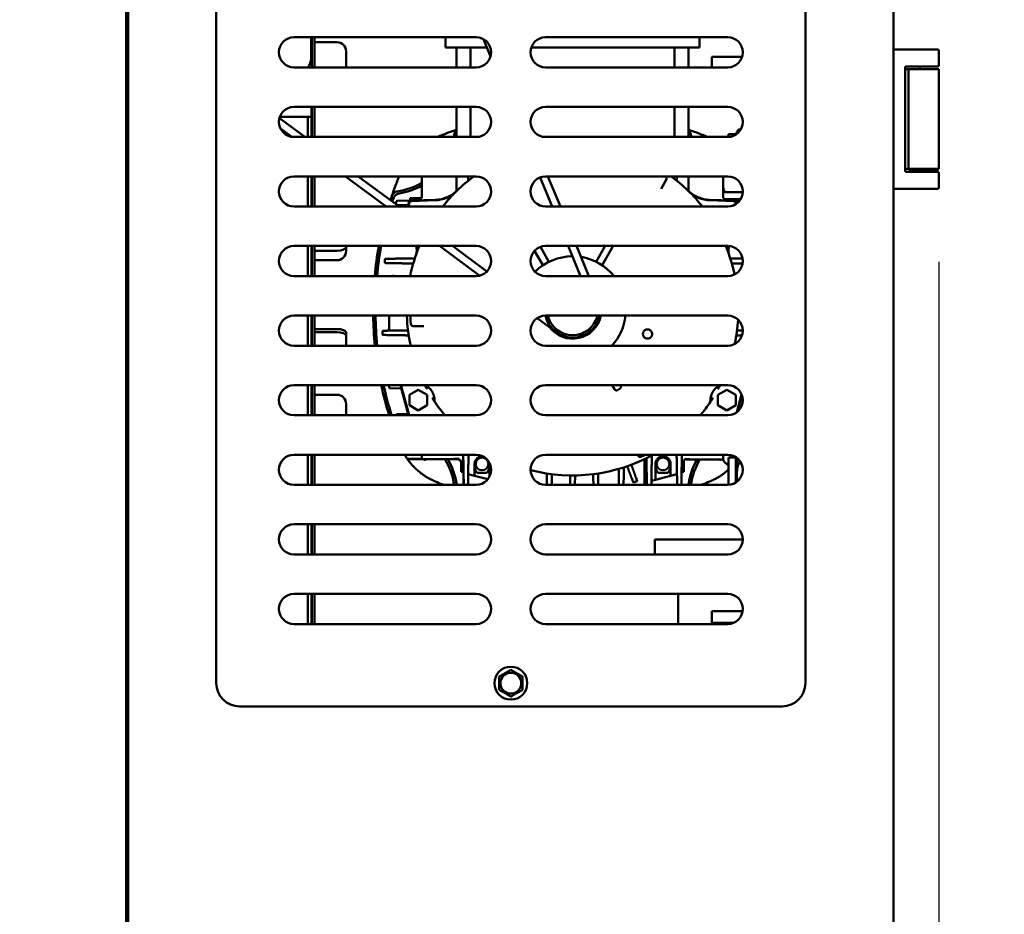
# Model space of a CAD drawing. Units: millimetres. Extents: x 2209 to 20209, y 1246 to 10629.
# Drawn here: x 6713 to 7138, y 8202 to 8588 of the extents above; entities that cross this region are included whole.
import ezdxf

# ---------------------------------------------------------------- set-up
doc = ezdxf.new("R2010")
doc.units = ezdxf.units.MM
doc.layers.get('Defpoints').update_dxf_attribs({"color": 80, "lineweight": 25})
doc.layers.add('Dimension (ISO)', color=7, linetype='Continuous', lineweight=18)
doc.layers.add('Visible (ISO)', color=7, linetype='Continuous', lineweight=50)
doc.styles.add('25AT(25)', font='calibri.ttf', dxfattribs={"height": 56.25})
doc.dimstyles.new('AT(25)', dxfattribs={"dimtxt": 56.25, "dimasz": 60, "dimexe": 40, "dimexo": 40, "dimgap": 40, "dimtad": 1, "dimdec": 0, "dimzin": 0, "dimdsep": 46, "dimtxsty": '25AT(25)', "dimcen": 0.09, "dimclrd": 3, "dimclre": 3, "dimclrt": 7, "dimadec": 1, "dimazin": 0, "dimtfac": 1, "dimtdec": 0, "dimtmove": 0, "dimatfit": 0, "dimfxl": 1, "dimtolj": 1, "dimtzin": 0, "dimarcsym": 0})

# ---------------------------------------------------------------- blocks, each defined once
blk = doc.blocks.new('*D46')
at = {"layer": 'Defpoints', "color": 0, "transparency": 16777216}
for p in [(5943.93, 8523.3), (7109.73, 8523.3), (5943.93, 7558.5)]:
    blk.add_point(p, dxfattribs=at)
at = {"layer": 'Dimension (ISO)', "color": 3, "lineweight": -2, "transparency": 16777216}
for p, q in [((5943.93, 8483.3), (5943.93, 7518.5)), ((7109.73, 8483.3), (7109.73, 7518.5)), ((7049.73, 7558.5), (6003.93, 7558.5))]:
    blk.add_line(p, q, dxfattribs=at)
at = {"layer": 'Dimension (ISO)', "color": 3, "transparency": 16777216}
for points in [[(6003.93, 7568.5), (6003.93, 7548.5), (5943.93, 7558.5)], [(7049.73, 7568.5), (7049.73, 7548.5), (7109.73, 7558.5)]]:
    blk.add_solid(points, dxfattribs=at)
at = {"layer": 'Dimension (ISO)', "color": 7, "transparency": 16777216, "insert": (6526.83, 7656.09), "char_height": 56.25, "attachment_point": 2, "style": '25AT(25)'}
blk.add_mtext('\\A1;1166', dxfattribs=at)
blk = doc.blocks.new('*D62')
at = {"layer": 'Defpoints', "color": 0, "transparency": 16777216}
for p in [(6526.83, 9727.04), (7002.83, 7913.4), (7323.43, 7913.4)]:
    blk.add_point(p, dxfattribs=at)
at = {"layer": 'Dimension (ISO)', "color": 3, "lineweight": -2, "transparency": 16777216}
for p, q in [((6566.83, 9727.04), (7363.43, 9727.04)), ((7323.43, 9667.04), (7323.43, 7973.4)), ((7042.83, 7913.4), (7363.43, 7913.4))]:
    blk.add_line(p, q, dxfattribs=at)
at = {"layer": 'Dimension (ISO)', "color": 3, "transparency": 16777216}
for points in [[(7313.43, 9667.04), (7333.43, 9667.04), (7323.43, 9727.04)], [(7313.43, 7973.4), (7333.43, 7973.4), (7323.43, 7913.4)]]:
    blk.add_solid(points, dxfattribs=at)
at = {"layer": 'Dimension (ISO)', "color": 7, "transparency": 16777216, "insert": (7254.62, 8820.22), "char_height": 56.25, "attachment_point": 5, "rotation": 90, "style": '25AT(25)'}
blk.add_mtext('\\A1;1814', dxfattribs=at)

msp = doc.modelspace()

# ---------------------------------------------------------------- linework, layer by layer
at = {"layer": 'Visible (ISO)'}
for p, q in [((6759.33, 9571.2), (6759.33, 8017.01)), ((6760.23, 8018), (6760.23, 9571.2)), ((7090.23, 9571.2), (7090.23, 8018)), ((6798.23, 8301.6), (6798.23, 8935.6)), ((7052.23, 8935.6), (7052.23, 8301.6)), ((6831.73, 8580.1), (6910.23, 8580.1)), ((6839.11, 8570.93), (6839.11, 8580.1)), ((6839.23, 8580.1), (6839.23, 8577.96)), ((6839.41, 8567.1), (6839.41, 8580.1)), ((6840.61, 8580.1), (6840.61, 8567.1)), ((6897.08, 8580.1), (6897.08, 8575.65)), ((6940.23, 8580.1), (7018.73, 8580.1)), ((7006.58, 8580.1), (7006.58, 8575.65)), ((6839.23, 8577.96), (6839.41, 8577.96)), ((6840.61, 8577.96), (6850.23, 8577.96)), ((6898.33, 8575.65), (6897.08, 8575.65)), ((6898.33, 8575.65), (6903.62, 8575.65)), ((6901.83, 8567.1), (6901.83, 8575.65)), ((6906.63, 8575.65), (6903.62, 8575.65)), ((6906.63, 8575.65), (6914.91, 8575.65)), ((6907.83, 8575.65), (6907.83, 8567.1)), ((6913.43, 8579.26), (6916.48, 8571.81)), ((6934.06, 8575.65), (6997.04, 8575.65)), ((6995.83, 8567.1), (6995.83, 8575.65)), ((7000.05, 8575.65), (6997.04, 8575.65)), ((7000.05, 8575.65), (7005.34, 8575.65)), ((7001.83, 8575.65), (7001.83, 8567.1)), ((7006.58, 8575.65), (7005.34, 8575.65)), ((6854.23, 8573.96), (6854.23, 8567.1)), ((7011.83, 8571.65), (7017.83, 8571.65)), ((7011.83, 8571.65), (7011.83, 8567.1)), ((7024.93, 8571.65), (7017.83, 8571.65)), ((7090.23, 8574.8), (7103.46, 8574.8)), ((7109.23, 8574.8), (7103.46, 8574.8)), ((7109.73, 8574.3), (7109.73, 8568)), ((6910.23, 8567.1), (6831.73, 8567.1)), ((7018.73, 8567.1), (6940.23, 8567.1)), ((7095.23, 8567), (7095.23, 8522.6)), ((7103.46, 8567.5), (7095.73, 8567.5)), ((7101.51, 8567.5), (7101.51, 8566.3)), ((7103.46, 8567.5), (7109.23, 8567.5)), ((7096.73, 8566.3), (7095.23, 8566.3)), ((7096.73, 8566.3), (7109.73, 8566.3)), ((7096.73, 8523.3), (7096.73, 8566.3)), ((7109.73, 8566.3), (7109.73, 8523.3)), ((6831.73, 8550.1), (6910.23, 8550.1)), ((6839.23, 8550.1), (6839.23, 8537.1)), ((6839.41, 8537.1), (6839.41, 8550.1)), ((6840.61, 8550.1), (6840.61, 8537.1)), ((6901.83, 8537.15), (6901.83, 8550.1)), ((6907.83, 8550.1), (6907.83, 8537.15)), ((6940.23, 8550.1), (7018.73, 8550.1)), ((6995.83, 8537.15), (6995.83, 8550.1)), ((7001.83, 8550.1), (7001.83, 8537.15)), ((6825.63, 8545.85), (6836.51, 8545.85)), ((6837.71, 8545.85), (6836.51, 8545.85)), ((6837.71, 8537.85), (6837.71, 8545.85)), ((6839.21, 8545.85), (6837.71, 8545.85)), ((6839.21, 8545.85), (6839.21, 8537.85)), ((6836.45, 8537.1), (6825.44, 8545.23)), ((6830.8, 8537.16), (6825.86, 8540.82)), ((6837.71, 8537.1), (6837.71, 8537.85)), ((6839.21, 8537.1), (6839.21, 8537.85)), ((7019.13, 8537.11), (7019.13, 8538.36)), ((7022.26, 8538.36), (7019.13, 8538.36)), ((7022.26, 8538.36), (7023.37, 8540.29)), ((7022.26, 8538.14), (7022.26, 8538.36)), ((7024.33, 8540.29), (7023.37, 8540.29)), ((6910.23, 8537.1), (6831.73, 8537.1)), ((6906.83, 8537.15), (6901.83, 8537.15)), ((6901.83, 8537.15), (6901.83, 8537.1)), ((6907.83, 8537.15), (6906.83, 8537.15)), ((6906.83, 8537.1), (6906.83, 8537.15)), ((7018.73, 8537.1), (6940.23, 8537.1)), ((6996.83, 8537.15), (6995.83, 8537.15)), ((7001.83, 8537.15), (6996.83, 8537.15)), ((6996.83, 8537.15), (6996.83, 8537.1)), ((7001.83, 8537.15), (7001.83, 8537.1)), ((7096.73, 8523.3), (7095.23, 8523.3)), ((7095.73, 8522.1), (7103.46, 8522.1)), ((7096.73, 8523.3), (7109.73, 8523.3)), ((7097.23, 8522.3), (7097.23, 8523.3)), ((7097.23, 8522.3), (7109.23, 8522.3)), ((7101.51, 8522.3), (7101.51, 8522.1)), ((7109.23, 8522.1), (7103.46, 8522.1)), ((7109.23, 8522.3), (7109.23, 8523.3)), ((7109.73, 8521.6), (7109.73, 8515.3)), ((6831.73, 8520.1), (6910.23, 8520.1)), ((6837.71, 8507.1), (6837.71, 8520.1)), ((6839.21, 8507.1), (6839.21, 8520.1)), ((6839.23, 8520.1), (6839.23, 8508.48)), ((6839.41, 8507.1), (6839.41, 8520.1)), ((6840.61, 8520.1), (6840.61, 8507.1)), ((6871.5, 8507.1), (6853.9, 8520.1)), ((6877.05, 8507.1), (6859.46, 8520.1)), ((6886.83, 8510.65), (6886.83, 8520.1)), ((6901.83, 8520.1), (6901.83, 8513.76)), ((6906.83, 8518.21), (6906.83, 8520.1)), ((6937.86, 8519.65), (6943, 8507.1)), ((6940.23, 8520.1), (7018.73, 8520.1)), ((6941.24, 8520.1), (6946.57, 8507.1)), ((6989.99, 8514.74), (6992.26, 8518.67)), ((6996.83, 8520.1), (6996.83, 8518.21)), ((7001.83, 8520.1), (7001.83, 8513.76)), ((7016.83, 8520.1), (7016.83, 8510.65)), ((7025.23, 8513.35), (7017.88, 8513.35)), ((7103.46, 8514.8), (7090.23, 8514.8)), ((7109.23, 8514.8), (7103.46, 8514.8)), ((6839.23, 8507.1), (6839.23, 8508.48)), ((6875.83, 8508.14), (6875.83, 8509.16)), ((6876.23, 8509.56), (6882.23, 8509.66)), ((6880.94, 8507.66), (6876.23, 8507.74)), ((6880.79, 8507.1), (6881.28, 8508.92)), ((6880.83, 8507.1), (6881.22, 8508.57)), ((6881.43, 8508.51), (6881.05, 8507.1)), ((6881.83, 8510.65), (6886.83, 8510.65)), ((6881.83, 8509.65), (6881.83, 8510.65)), ((6882.23, 8509.66), (6883.39, 8509.68)), ((6882.59, 8509.65), (6892.76, 8510.01)), ((6892.54, 8509.79), (6882.59, 8509.44)), ((7021.08, 8509.65), (7010.9, 8510.01)), ((7011.13, 8509.79), (7021.07, 8509.44)), ((7016.83, 8510.65), (7016.86, 8510.65)), ((7024.36, 8510.35), (7016.86, 8510.35)), ((7020.27, 8509.68), (7021.44, 8509.66)), ((7021.44, 8509.66), (7023.87, 8509.62)), ((7021.83, 8510.35), (7021.83, 8509.65)), ((7022.24, 8508.51), (7022.33, 8508.18)), ((7022.38, 8508.92), (7022.54, 8508.33)), ((7022.51, 8508.31), (7022.44, 8508.57)), ((6910.23, 8507.1), (6831.73, 8507.1)), ((7018.73, 8507.1), (6940.23, 8507.1)), ((6831.73, 8490.1), (6910.23, 8490.1)), ((6837.71, 8477.1), (6837.71, 8490.1)), ((6839.21, 8477.1), (6839.21, 8490.1)), ((6839.23, 8488.08), (6839.41, 8488.08)), ((6839.23, 8488.08), (6839.23, 8477.1)), ((6839.41, 8477.1), (6839.41, 8490.1)), ((6840.61, 8490.1), (6840.61, 8477.1)), ((6840.61, 8488.08), (6850.23, 8488.08)), ((6854.23, 8489.64), (6854.23, 8490.1)), ((6854.23, 8489.64), (6854.23, 8487.96)), ((6911.83, 8477.3), (6894.51, 8490.1)), ((6914.93, 8479.11), (6900.06, 8490.1)), ((6939.06, 8481.77), (6935.46, 8488.01)), ((6937.96, 8489.69), (6941.66, 8483.27)), ((6940.23, 8490.1), (7018.73, 8490.1)), ((6949.97, 8490.1), (6955.3, 8477.1)), ((6953.54, 8490.1), (6958.87, 8477.1)), ((6962.01, 8483.27), (6965.95, 8490.1)), ((6969.41, 8490.1), (6964.61, 8481.77)), ((6839.41, 8483.96), (6839.23, 8483.96)), ((6850.23, 8483.96), (6840.61, 8483.96)), ((6870.83, 8484.16), (6870.83, 8483.14)), ((6910.23, 8477.1), (6831.73, 8477.1)), ((7018.73, 8477.1), (6940.23, 8477.1)), ((6831.73, 8460.1), (6910.23, 8460.1)), ((6837.71, 8447.1), (6837.71, 8460.1)), ((6839.21, 8447.1), (6839.21, 8460.1)), ((6839.23, 8460.1), (6839.23, 8452.91)), ((6839.41, 8447.1), (6839.41, 8460.1)), ((6840.61, 8460.1), (6840.61, 8447.1)), ((6872.83, 8453.6), (6872.83, 8460.1)), ((6944.25, 8453.35), (6936.61, 8458.99)), ((6940.23, 8460.1), (7018.73, 8460.1)), ((6839.41, 8454.29), (6839.23, 8454.29)), ((6839.41, 8452.91), (6839.23, 8452.91)), ((6850.23, 8454.29), (6840.61, 8454.29)), ((6850.23, 8452.91), (6840.61, 8452.91)), ((6854.23, 8451.35), (6854.23, 8452.73)), ((6869.83, 8453.16), (6869.83, 8452.14)), ((6883.1, 8455.59), (6887.65, 8455.59)), ((6854.23, 8447.44), (6854.23, 8451.35)), ((6910.23, 8447.1), (6831.73, 8447.1)), ((7018.73, 8447.1), (6940.23, 8447.1)), ((6831.73, 8430.1), (6910.23, 8430.1)), ((6837.71, 8417.1), (6837.71, 8430.1)), ((6839.21, 8417.1), (6839.21, 8430.1)), ((6839.23, 8430.1), (6839.23, 8417.1)), ((6839.41, 8417.1), (6839.41, 8430.1)), ((6840.61, 8430.1), (6840.61, 8417.1)), ((6872.83, 8429.14), (6872.83, 8430.1)), ((6877.99, 8428.66), (6873.23, 8428.74)), ((6881.09, 8417.1), (6877.79, 8429.39)), ((6877.88, 8429.21), (6881.12, 8417.1)), ((6881.34, 8417.1), (6878.08, 8429.26)), ((6881.49, 8425.87), (6885.33, 8428.08)), ((6885.33, 8428.08), (6889.17, 8425.87)), ((6940.23, 8430.1), (7018.73, 8430.1)), ((6969.9, 8428.36), (6968.89, 8430.1)), ((6972.36, 8430.1), (6972.5, 8429.86)), ((7018.33, 8428.08), (7014.49, 8425.87)), ((7022.17, 8425.87), (7018.33, 8428.08)), ((6839.23, 8425.96), (6839.41, 8425.96)), ((6840.61, 8425.96), (6850.23, 8425.96)), ((6881.49, 8421.43), (6881.49, 8425.87)), ((6889.17, 8425.87), (6889.17, 8421.43)), ((7014.49, 8425.87), (7014.49, 8421.43)), ((7022.17, 8421.43), (7022.17, 8425.87)), ((7022.68, 8418.44), (7024.73, 8426.09)), ((7024.86, 8425.76), (7022.96, 8418.66)), ((7024.88, 8425.7), (7023.01, 8418.7)), ((6854.23, 8421.96), (6854.23, 8417.1)), ((6885.33, 8419.21), (6881.49, 8421.43)), ((6889.17, 8421.43), (6885.33, 8419.21)), ((7014.49, 8421.43), (7018.33, 8419.21)), ((7018.33, 8419.21), (7022.17, 8421.43)), ((6910.23, 8417.1), (6831.73, 8417.1)), ((6875.83, 8417.1), (6875.83, 8417.16)), ((6876.23, 8417.56), (6880.94, 8417.64)), ((7018.73, 8417.1), (6940.23, 8417.1)), ((6831.73, 8400.1), (6910.23, 8400.1)), ((6837.71, 8387.1), (6837.71, 8400.1)), ((6839.21, 8387.1), (6839.21, 8400.1)), ((6839.23, 8400.1), (6839.23, 8391.96)), ((6839.41, 8387.1), (6839.41, 8400.1)), ((6840.61, 8400.1), (6840.61, 8387.1)), ((6881.13, 8398.23), (6880.57, 8398.23)), ((6886.87, 8398.37), (6881.13, 8398.39)), ((6886.83, 8398.65), (6886.83, 8400.1)), ((6886.93, 8398.23), (6900.41, 8398.23)), ((6887.84, 8397.94), (6887.56, 8398.23)), ((6888.7, 8398.23), (6888.41, 8397.94)), ((6900.93, 8398.23), (6900.5, 8398.23)), ((6902.93, 8398.32), (6900.93, 8398.33)), ((6902.93, 8398.32), (6902.93, 8398.23)), ((6902.93, 8398.23), (6902.93, 8397.65)), ((6903.83, 8397.65), (6902.93, 8397.65)), ((6903.83, 8392.65), (6903.83, 8397.65)), ((6940.23, 8400.1), (7018.73, 8400.1)), ((6979.87, 8400.1), (6980.14, 8399.63)), ((6982.83, 8398.22), (6982.83, 8387.1)), ((6999.83, 8397.65), (6999.83, 8392.65)), ((7000.13, 8397.65), (6999.83, 8397.65)), ((7000.13, 8398.15), (7000.13, 8398.06)), ((7000.13, 8398.15), (7002.13, 8398.15)), ((7000.13, 8397.65), (7000.13, 8398.06)), ((7000.13, 8398.06), (7002.13, 8398.06)), ((7002.55, 8398.06), (7002.13, 8398.06)), ((7002.62, 8398.06), (7016.64, 8398.06)), ((7015.26, 8397.94), (7015.14, 8398.06)), ((7015.93, 8398.06), (7015.82, 8397.94)), ((7016.64, 8398.06), (7016.83, 8398.06)), ((7016.7, 8398.15), (7016.83, 8398.15)), ((7016.83, 8400.1), (7016.83, 8398.65)), ((7016.83, 8398.65), (7016.83, 8398.06)), ((7019.13, 8387.11), (7019.13, 8398.96)), ((7022.26, 8398.96), (7019.13, 8398.96)), ((7022.26, 8398.96), (7022.3, 8399.03)), ((7022.26, 8388.14), (7022.26, 8398.96)), ((6909.58, 8391.02), (6909.58, 8396.15)), ((6910.62, 8392.31), (6909.58, 8394.1)), ((6916.08, 8394.1), (6915.05, 8392.31)), ((6916.08, 8396.15), (6916.08, 8390.76)), ((6987.58, 8389.28), (6987.58, 8396.15)), ((6987.58, 8394.1), (6988.62, 8392.31)), ((6993.05, 8392.31), (6994.08, 8394.1)), ((6994.08, 8396.15), (6994.08, 8391.02)), ((7017.39, 8396.9), (7019.13, 8395.49)), ((7024.66, 8396.27), (7023.37, 8396.27)), ((6839.21, 8391.72), (6839.23, 8391.72)), ((6839.23, 8391.72), (6839.23, 8391.96)), ((6904.83, 8392.65), (6903.83, 8392.65)), ((6904.83, 8392.38), (6904.83, 8387.1)), ((6909.58, 8391.02), (6906.82, 8391.76)), ((6915.27, 8389.49), (6909.58, 8391.02)), ((6915.05, 8392.31), (6910.62, 8392.31)), ((6950.82, 8387.1), (6950.75, 8391.16)), ((6952.92, 8391.16), (6952.85, 8387.1)), ((6987.58, 8389.28), (6985.82, 8388.81)), ((6994.08, 8391.02), (6987.58, 8389.28)), ((6988.62, 8392.31), (6993.05, 8392.31)), ((6996.84, 8391.76), (6994.08, 8391.02)), ((6998.83, 8387.1), (6998.83, 8392.38)), ((6999.83, 8392.65), (6998.84, 8392.65)), ((6910.23, 8387.1), (6831.73, 8387.1)), ((7018.73, 8387.1), (6940.23, 8387.1)), ((6831.73, 8370.1), (6910.23, 8370.1)), ((6837.71, 8357.1), (6837.71, 8370.1)), ((6839.21, 8357.1), (6839.21, 8370.1)), ((6839.41, 8357.1), (6839.41, 8370.1)), ((6840.61, 8370.1), (6840.61, 8357.1)), ((6940.23, 8370.1), (7018.73, 8370.1)), ((7025.23, 8363.6), (6987.33, 8363.6)), ((6987.33, 8363.6), (6987.33, 8357.1)), ((6910.23, 8357.1), (6831.73, 8357.1)), ((7018.73, 8357.1), (6940.23, 8357.1)), ((6831.73, 8340.1), (6910.23, 8340.1)), ((6837.71, 8327.1), (6837.71, 8340.1)), ((6839.21, 8327.1), (6839.21, 8340.1)), ((6839.41, 8340.1), (6839.41, 8327.1)), ((6840.61, 8327.1), (6840.61, 8340.1)), ((6940.23, 8340.1), (7018.73, 8340.1)), ((6997.33, 8327.1), (6997.33, 8340.1)), ((6997.33, 8340.1), (6997.33, 8327.1)), ((7011.83, 8332.65), (7017.83, 8332.65)), ((7011.83, 8332.65), (7011.83, 8327.65)), ((7017.83, 8332.65), (7025.16, 8332.65)), ((6910.23, 8327.1), (6831.73, 8327.1)), ((7018.73, 8327.1), (6940.23, 8327.1)), ((7017.83, 8327.65), (7011.83, 8327.65)), ((7017.83, 8327.65), (7021.35, 8327.65)), ((7042.23, 8291.6), (6808.23, 8291.6))]:
    msp.add_line(p, q, dxfattribs=at)
for centre, radius in [((6912.83, 8396.15), 2.75), ((6990.83, 8396.15), 2.75), ((6925.23, 8301.6), 7.1), ((6925.23, 8301.6), 4.5)]:
    msp.add_circle(centre, radius, dxfattribs=at)
for centre, radius, start, end in [((6831.73, 8573.6), 6.5, 90, 270), ((6910.23, 8573.6), 6.5, 270, 90), ((6940.23, 8573.6), 6.5, 90, 270), ((7018.73, 8573.6), 6.5, 270, 90), ((6850.23, 8573.96), 4, 0, 90), ((7109.23, 8574.3), 0.5, 0, 90), ((6833.11, 8570.93), 6, 320.2701, 0), ((7095.73, 8567), 0.5, 90, 180), ((7109.23, 8568), 0.5, 270, 0), ((6831.73, 8543.6), 6.5, 90, 270), ((6910.23, 8543.6), 6.5, 270, 90), ((6940.23, 8543.6), 6.5, 90, 270), ((7018.73, 8543.6), 6.5, 270, 90), ((7095.73, 8522.6), 0.5, 180, 270), ((7109.23, 8521.6), 0.5, 0, 90), ((6831.73, 8513.6), 6.5, 90, 270), ((6951.83, 8462.65), 71.5, 126.536, 141.5622), ((6910.23, 8513.6), 6.5, 270, 90), ((6940.23, 8513.6), 6.5, 90, 270), ((6951.83, 8462.65), 70, 55.0138, 55.1549), ((6991.4, 8519.18), 1, 329.3267, 55.0137), ((6951.83, 8462.65), 71.5, 38.4378, 53.464), ((7018.73, 8513.6), 6.5, 270, 90), ((7109.23, 8515.3), 0.5, 270, 0), ((7018.83, 8462.65), 153, 161.3645, 162.0234), ((7018.83, 8462.65), 152, 161.6116, 162.1494), ((6876.23, 8509.16), 0.4, 91, 180), ((6876.23, 8508.14), 0.4, 180, 205.3201), ((6876.23, 8508.14), 0.4, 261.7641, 269), ((6882.64, 8508.19), 1.47, 92, 165), ((6882.25, 8508.66), 1, 91, 165), ((6882.64, 8508.19), 1.26, 92, 165), ((7021.03, 8508.19), 1.26, 15, 88), ((7021.03, 8508.19), 1.47, 15, 88), ((7021.42, 8508.66), 1, 15, 89), ((6831.73, 8483.6), 6.5, 90, 270), ((6850.23, 8487.96), 4, 270, 0), ((7018.83, 8462.65), 153, 169.6649, 174.581), ((7018.83, 8462.65), 152, 169.5961, 174.5453), ((6951.83, 8462.65), 71.5, 157.4244, 168.3412), ((6910.23, 8483.6), 6.5, 270, 90), ((6940.23, 8483.6), 6.5, 90, 270), ((6951.83, 8462.65), 71.5, 12.2483, 22.5756), ((7018.73, 8483.6), 6.5, 270, 90), ((6951.83, 8462.65), 23, 90.0973, 134.7246), ((6951.83, 8462.65), 23, 38.9187, 80.8774), ((6951.83, 8462.65), 79, 169.3591, 169.4614), ((6831.73, 8453.6), 6.5, 90, 270), ((7018.83, 8462.65), 153, 180.9553, 185.8336), ((7018.83, 8462.65), 152, 180.9616, 185.8722), ((6951.83, 8462.65), 71.5, 182.0447, 192.562), ((6951.83, 8462.65), 70, 182.0885, 185.0352), ((6910.23, 8453.6), 6.5, 270, 90), ((6940.23, 8453.6), 6.5, 90, 270), ((6951.83, 8462.65), 12, 192.2797, 347.7262), ((6951.83, 8462.65), 11, 193.4095, 346.5905), ((6951.83, 8462.65), 12.5, 217.0635, 348.2243), ((6951.83, 8462.65), 23, 317.458, 353.632), ((7018.73, 8453.6), 6.5, 270, 90), ((6951.83, 8462.65), 71.5, 348.063, 356.5272), ((6883.1, 8456.59), 1, 185.0353, 270), ((6984.17, 8452.14), 2, 90.2128, 233.7872), ((6831.73, 8423.6), 6.5, 90, 270), ((7018.83, 8462.65), 153, 192.2837, 197.3207), ((7018.83, 8462.65), 152, 192.3657, 197.4382), ((6873.23, 8429.14), 0.4, 180, 269), ((6878.76, 8429.65), 1, 153.5319, 195), ((6879.29, 8429.59), 1.47, 159.6429, 195), ((6879.29, 8429.59), 1.26, 156.051, 195), ((6951.83, 8462.65), 71.5, 207.0816, 207.1408), ((6910.23, 8423.6), 6.5, 270, 90), ((6940.23, 8423.6), 6.5, 90, 270), ((6951.83, 8462.65), 39.76, 299.2794, 300.7206), ((6951.83, 8462.65), 71.5, 332.8592, 332.9184), ((7018.73, 8423.6), 6.5, 270, 90), ((6850.23, 8421.96), 4, 0, 90), ((6951.83, 8462.65), 71.5, 213.6396, 219.5742), ((6951.83, 8462.65), 71.5, 320.4258, 326.3604), ((6876.23, 8417.16), 0.4, 91, 180), ((6831.73, 8393.6), 6.5, 90, 270), ((6881.12, 8397.39), 1, 89.8, 123.8026), ((6887.83, 8398.65), 1, 180, 205.0421), ((6888.13, 8398.23), 0.4, 225, 314), ((6900.92, 8397.33), 1, 89.8, 109.7942), ((6912.83, 8396.15), 3.25, 83.3847, 180), ((6910.23, 8393.6), 6.5, 270, 90), ((6951.83, 8462.65), 71.5, 255.3369, 298.9741), ((6940.23, 8393.6), 6.5, 90, 270), ((6981.01, 8400.12), 1, 209.3267, 295.0137), ((6951.83, 8462.65), 70, 295.0138, 296.6727), ((6990.83, 8396.15), 3.25, 0, 180), ((7002.13, 8397.15), 1, 70.0058, 90), ((7015.54, 8398.23), 0.4, 226, 315), ((7015.83, 8398.65), 1, 323.6341, 0), ((7018.33, 8398.06), 1.5, 180, 231), ((7018.73, 8393.6), 6.5, 270, 90), ((6912.83, 8396.15), 3.25, 0, 5.5185), ((6951.83, 8462.65), 79, 289.3591, 290.6366), ((6831.73, 8363.6), 6.5, 90, 270), ((6910.23, 8363.6), 6.5, 270, 90), ((6940.23, 8363.6), 6.5, 90, 270), ((7018.73, 8363.6), 6.5, 270, 90), ((6831.73, 8333.6), 6.5, 90, 270), ((6910.23, 8333.6), 6.5, 270, 90), ((6940.23, 8333.6), 6.5, 90, 270), ((7018.73, 8333.6), 6.5, 270, 90), ((6808.23, 8301.6), 10, 180, 270), ((7042.23, 8301.6), 10, 270, 0)]:
    msp.add_arc(centre, radius, start, end, dxfattribs=at)
for centre, major_axis, ratio, start_param, end_param in [((6870.47, 8544.01), (-22.18, 22.18), 0.956305, 3.722196, 3.757319), ((6870.47, 8544.01), (22.92, -22.92), 0.956305, 0.588052, 0.599562), ((7033.19, 8544.01), (22.92, 22.92), 0.956305, 2.542031, 2.553541), ((7033.19, 8544.01), (-22.18, -22.18), 0.956305, 5.667459, 5.702582), ((6870.47, 8544.01), (-22.18, 22.18), 0.956305, 2.525867, 2.896045), ((6870.47, 8544.01), (22.92, -22.92), 0.956305, 5.683623, 6.017443), ((7017.88, 8515.35), (0, 2), 0.52487, 1.570796, 3.141593), ((6850.23, 8489.64), (4, 0), 0.390731, 4.712389, 6.283185), ((6850.23, 8452.73), (4, 0), 0.390731, 0, 1.570796), ((6850.23, 8451.35), (4, 0), 0.390731, 0, 1.570796), ((6850.23, 8447.44), (4, 0), 0.390731, 6.06233, 6.283185), ((6870.47, 8381.29), (-22.18, -22.18), 0.956305, 2.525867, 2.918412), ((6870.47, 8381.29), (22.92, 22.92), 0.956305, 5.683623, 6.038807), ((7033.19, 8381.29), (22.92, -22.92), 0.956305, 3.392285, 3.741154), ((7033.19, 8381.29), (-22.18, 22.18), 0.956305, 0.229794, 0.615726)]:
    msp.add_ellipse(centre, major_axis=major_axis, ratio=ratio, start_param=start_param, end_param=end_param, dxfattribs=at)
for points, knots in [([(6893.51, 8537.1), (6894.26, 8537.41), (6894.97, 8537.69), (6895.65, 8537.96), (6896.57, 8538.32), (6897.43, 8538.65), (6898.26, 8538.96), (6899.54, 8539.44), (6900.72, 8539.86), (6901.83, 8540.25)], [-0.9369081, -0.9369081, -0.9369081, -0.9369081, -0.7554132, -0.7554132, -0.7554132, -0.5110413, -0.5110413, -0.5110413, -0.1299783, -0.1299783, -0.1299783, -0.1299783]), ([(6901.83, 8539.98), (6901.73, 8539.89), (6901.63, 8539.79), (6901.35, 8539.46), (6901.19, 8539.22), (6900.95, 8538.7), (6900.87, 8538.43), (6900.83, 8538.15)], [-0.2131478, -0.2131478, -0.2131478, -0.2131478, -0.1713929, -0.1713929, -0.0835246, -0.0835246, 0, 0, 0, 0]), ([(7001.83, 8540.25), (7002.94, 8539.86), (7004.13, 8539.44), (7005.41, 8538.96), (7006.23, 8538.65), (7007.1, 8538.32), (7008.02, 8537.96), (7008.7, 8537.69), (7009.41, 8537.41), (7010.15, 8537.1)], [-0.8700217, -0.8700217, -0.8700217, -0.8700217, -0.4889588, -0.4889588, -0.4889588, -0.2445869, -0.2445869, -0.2445869, -0.0630919, -0.0630919, -0.0630919, -0.0630919]), ([(7002.83, 8538.15), (7002.79, 8538.43), (7002.71, 8538.7), (7002.48, 8539.22), (7002.32, 8539.46), (7002.03, 8539.79), (7001.94, 8539.89), (7001.83, 8539.98)], [-0.3425796, -0.3425796, -0.3425796, -0.3425796, -0.2589721, -0.2589721, -0.1710162, -0.1710162, -0.1292984, -0.1292984, -0.1292984, -0.1292984]), ([(6873.85, 8511.54), (6873.88, 8511.6), (6873.9, 8511.67), (6873.92, 8511.73), (6874.38, 8513.1), (6874.91, 8514.58), (6875.52, 8516.23), (6875.83, 8517.05), (6876.16, 8517.91), (6876.52, 8518.83), (6876.68, 8519.24), (6876.85, 8519.66), (6877.03, 8520.1)], [-1, -1, -1, -1, -0.9772565, -0.9772565, -0.9772565, -0.4889588, -0.4889588, -0.4889588, -0.2445869, -0.2445869, -0.2445869, -0.1350232, -0.1350232, -0.1350232, -0.1350232]), ([(6876.33, 8513.65), (6876.05, 8513.61), (6875.79, 8513.53), (6875.27, 8513.29), (6875.02, 8513.13), (6874.58, 8512.75), (6874.38, 8512.53), (6874.07, 8512.06), (6873.94, 8511.81), (6873.85, 8511.54)], [-0.3425796, -0.3425796, -0.3425796, -0.3425796, -0.2589721, -0.2589721, -0.1710162, -0.1710162, -0.0841672, -0.0841672, 0, 0, 0, 0]), ([(6874.59, 8510.6), (6874.68, 8510.86), (6874.8, 8511.11), (6875.11, 8511.59), (6875.3, 8511.8), (6875.73, 8512.19), (6875.98, 8512.35), (6876.49, 8512.59), (6876.76, 8512.67), (6877.03, 8512.72)], [-0.3392395, -0.3392395, -0.3392395, -0.3392395, -0.25586, -0.25586, -0.169902, -0.169902, -0.0828188, -0.0828188, 0, 0, 0, 0]), ([(6892.54, 8509.79), (6894.27, 8509.85), (6895.98, 8510.23), (6899.16, 8511.6), (6900.61, 8512.57), (6901.85, 8513.78)], [-1.039776, -1.039776, -1.039776, -1.039776, -0.519878, -0.519878, 0, 0, 0, 0]), ([(6902.04, 8513.96), (6900.8, 8512.76), (6899.35, 8511.8), (6896.18, 8510.44), (6894.48, 8510.07), (6892.76, 8510.01)], [-1.034618, -1.034618, -1.034618, -1.034618, -0.516824, -0.516824, 0, 0, 0, 0]), ([(7010.9, 8510.01), (7009.18, 8510.07), (7007.48, 8510.45), (7004.31, 8511.8), (7002.86, 8512.76), (7001.63, 8513.96)], [-1.034642, -1.034642, -1.034642, -1.034642, -0.516852, -0.516852, 0, 0, 0, 0]), ([(7011.13, 8509.79), (7009.4, 8509.85), (7007.69, 8510.23), (7004.5, 8511.6), (7003.05, 8512.57), (7001.81, 8513.78)], [-1.039776, -1.039776, -1.039776, -1.039776, -0.519878, -0.519878, 0, 0, 0, 0]), ([(6884.33, 8490.1), (6884.48, 8489.66), (6884.58, 8489.2), (6884.66, 8488.28), (6884.66, 8487.84), (6884.55, 8486.98), (6884.45, 8486.57), (6884.31, 8486.18)], [-0.4002287, -0.4002287, -0.4002287, -0.4002287, -0.2594032, -0.2594032, -0.1252847, -0.1252847, 0, 0, 0, 0]), ([(6884.38, 8486.36), (6884.52, 8486.76), (6884.62, 8487.17), (6884.73, 8488.05), (6884.73, 8488.5), (6884.65, 8489.34), (6884.57, 8489.73), (6884.46, 8490.1)], [-0.9904044, -0.9904044, -0.9904044, -0.9904044, -0.8631071, -0.8631071, -0.7267141, -0.7267141, -0.6094921, -0.6094921, -0.6094921, -0.6094921]), ([(7019.29, 8486.36), (7019.15, 8486.76), (7019.05, 8487.17), (7018.94, 8488.05), (7018.93, 8488.5), (7019.02, 8489.34), (7019.09, 8489.71), (7019.2, 8490.08)], [-0.9904044, -0.9904044, -0.9904044, -0.9904044, -0.8631104, -0.8631104, -0.7267216, -0.7267216, -0.6112722, -0.6112722, -0.6112722, -0.6112722]), ([(7019.35, 8486.18), (7019.21, 8486.58), (7019.11, 8487), (7019, 8487.89), (7019, 8488.35), (7019.1, 8489.24), (7019.19, 8489.66), (7019.33, 8490.07)], [-0.9887741, -0.9887741, -0.9887741, -0.9887741, -0.859629, -0.859629, -0.7211911, -0.7211911, -0.5914935, -0.5914935, -0.5914935, -0.5914935]), ([(6870.83, 8484.16), (6870.83, 8484.19), (6870.84, 8484.23), (6870.86, 8484.31), (6870.88, 8484.36), (6870.95, 8484.44), (6870.99, 8484.48), (6871.08, 8484.53), (6871.13, 8484.55), (6871.2, 8484.55), (6871.21, 8484.56), (6871.23, 8484.56)], [0.0522849, 0.0522849, 0.0522849, 0.0522849, 0.0624174, 0.0624174, 0.07773985, 0.07773985, 0.09306231, 0.09306231, 0.10894855, 0.10894855, 0.11324528, 0.11324528, 0.11324528, 0.11324528]), ([(6871.23, 8482.74), (6871.2, 8482.74), (6871.16, 8482.75), (6871.14, 8482.75), (6871.09, 8482.77), (6871.04, 8482.79), (6870.95, 8482.85), (6870.92, 8482.89), (6870.86, 8482.98), (6870.85, 8483.03), (6870.83, 8483.1), (6870.83, 8483.12), (6870.83, 8483.14)], [0.23954193, 0.23954193, 0.23954193, 0.23954193, 0.24888188, 0.24888188, 0.24888188, 0.26476828, 0.26476828, 0.28065467, 0.28065467, 0.29597728, 0.29597728, 0.30161721, 0.30161721, 0.30161721, 0.30161721]), ([(6874.19, 8477.24), (6874.19, 8477.24), (6874.25, 8477.23), (6874.47, 8477.2), (6874.64, 8477.18), (6874.94, 8477.13), (6875.03, 8477.11), (6875.13, 8477.1)], [0, 0, 0, 0, 0.1287197, 0.1287197, 0.2620098, 0.2620098, 0.3127021, 0.3127021, 0.3127021, 0.3127021]), ([(6869.83, 8453.16), (6869.83, 8453.19), (6869.84, 8453.23), (6869.86, 8453.32), (6869.89, 8453.37), (6869.95, 8453.44), (6869.99, 8453.48), (6870.09, 8453.53), (6870.14, 8453.55), (6870.2, 8453.55), (6870.21, 8453.56), (6870.23, 8453.56)], [0.06698041, 0.06698041, 0.06698041, 0.06698041, 0.07774363, 0.07774363, 0.09306683, 0.09306683, 0.10895385, 0.10895385, 0.12484086, 0.12484086, 0.12875821, 0.12875821, 0.12875821, 0.12875821]), ([(6984.16, 8454.14), (6984.35, 8454.14), (6984.53, 8454.12), (6984.9, 8454.02), (6985.07, 8453.93), (6985.33, 8453.78), (6985.41, 8453.71), (6985.49, 8453.64)], [-0.3306311, -0.3306311, -0.3306311, -0.3306311, -0.273379, -0.273379, -0.2081142, -0.2081142, -0.1658766, -0.1658766, -0.1658766, -0.1658766]), ([(6985.49, 8453.64), (6985.66, 8453.49), (6985.81, 8453.31), (6986.04, 8452.9), (6986.13, 8452.64), (6986.17, 8452.23), (6986.17, 8452.09), (6986.15, 8451.8), (6986.12, 8451.66), (6986.03, 8451.39), (6985.97, 8451.26), (6985.82, 8451.01), (6985.74, 8450.89), (6985.46, 8450.59), (6985.24, 8450.43), (6984.81, 8450.23), (6984.58, 8450.17), (6984.36, 8450.15)], [-1.3440024, -1.3440024, -1.3440024, -1.3440024, -1.2583468, -1.2583468, -1.1725597, -1.1725597, -1.1296661, -1.1296661, -1.0867725, -1.0867725, -1.043879, -1.043879, -1.0009854, -1.0009854, -0.9151982, -0.9151982, -0.8295426, -0.8295426, -0.8295426, -0.8295426]), ([(6870.23, 8451.74), (6870.19, 8451.74), (6870.16, 8451.75), (6870.08, 8451.77), (6870.03, 8451.79), (6869.95, 8451.85), (6869.91, 8451.89), (6869.86, 8451.99), (6869.84, 8452.04), (6869.83, 8452.11), (6869.83, 8452.12), (6869.83, 8452.14)], [0.0062482, 0.0062482, 0.0062482, 0.0062482, 0.01588694, 0.01588694, 0.03177388, 0.03177388, 0.04709701, 0.04709701, 0.06242013, 0.06242013, 0.06745506, 0.06745506, 0.06745506, 0.06745506]), ([(6984.36, 8450.15), (6984.22, 8450.14), (6984.08, 8450.14), (6983.76, 8450.18), (6983.59, 8450.22), (6983.26, 8450.35), (6983.12, 8450.43), (6982.99, 8450.53)], [-1.0782546, -1.0782546, -1.0782546, -1.0782546, -1.0160831, -1.0160831, -0.9503281, -0.9503281, -0.8935923, -0.8935923, -0.8935923, -0.8935923]), ([(6888.21, 8430.03), (6888.21, 8430.03), (6888.21, 8430.03), (6888.27, 8430), (6888.35, 8429.97), (6888.57, 8429.86), (6888.68, 8429.8), (6888.82, 8429.72)], [-0.961172, -0.961172, -0.961172, -0.961172, -0.9309825, -0.9309825, -0.8521278, -0.8521278, -0.7920772, -0.7920772, -0.7920772, -0.7920772]), ([(6889.12, 8428.3), (6888.99, 8428.54), (6888.87, 8428.77), (6888.66, 8429.16), (6888.55, 8429.37), (6888.39, 8429.67), (6888.34, 8429.77), (6888.27, 8429.91), (6888.24, 8429.96), (6888.21, 8430.02), (6888.21, 8430.03), (6888.21, 8430.03)], [-0.2344391, -0.2344391, -0.2344391, -0.2344391, -0.152314, -0.152314, -0.0878277, -0.0878277, -0.0513889, -0.0513889, -0.0243326, -0.0243326, 0, 0, 0, 0]), ([(6888.82, 8429.72), (6889.17, 8429.52), (6889.53, 8429.27), (6890.16, 8428.73), (6890.42, 8428.47), (6890.93, 8427.87), (6891.16, 8427.54), (6891.58, 8426.84), (6891.75, 8426.47), (6892.02, 8425.74), (6892.13, 8425.38), (6892.29, 8424.57), (6892.33, 8424.13), (6892.33, 8423.73)], [1.4493942, 1.4493942, 1.4493942, 1.4493942, 1.6071628, 1.6071628, 1.7304784, 1.7304784, 1.853794, 1.853794, 1.9771096, 1.9771096, 2.1004252, 2.1004252, 2.2581938, 2.2581938, 2.2581938, 2.2581938]), ([(6971.28, 8427.97), (6971.27, 8427.97), (6971.27, 8427.97), (6971.2, 8427.93), (6971.14, 8427.9), (6971, 8427.86), (6970.93, 8427.85), (6970.73, 8427.84), (6970.6, 8427.86), (6970.35, 8427.93), (6970.23, 8428), (6970.03, 8428.17), (6969.95, 8428.26), (6969.9, 8428.36)], [-0.5481331, -0.5481331, -0.5481331, -0.5481331, -0.5468433, -0.5468433, -0.5255281, -0.5255281, -0.5042129, -0.5042129, -0.4615824, -0.4615824, -0.4098449, -0.4098449, -0.3635335, -0.3635335, -0.3635335, -0.3635335]), ([(6972.5, 8429.86), (6972.55, 8429.76), (6972.59, 8429.65), (6972.64, 8429.4), (6972.64, 8429.25), (6972.58, 8429), (6972.53, 8428.88), (6972.42, 8428.71), (6972.37, 8428.66), (6972.27, 8428.56), (6972.21, 8428.51), (6972.15, 8428.47), (6972.15, 8428.47), (6972.14, 8428.47)], [-0.3701358, -0.3701358, -0.3701358, -0.3701358, -0.3238244, -0.3238244, -0.2720869, -0.2720869, -0.2294564, -0.2294564, -0.2081412, -0.2081412, -0.186826, -0.186826, -0.1855362, -0.1855362, -0.1855362, -0.1855362]), ([(7011.33, 8423.73), (7011.34, 8424.13), (7011.38, 8424.57), (7011.54, 8425.38), (7011.64, 8425.74), (7011.91, 8426.47), (7012.09, 8426.84), (7012.5, 8427.54), (7012.74, 8427.87), (7013.24, 8428.47), (7013.51, 8428.73), (7014.14, 8429.27), (7014.5, 8429.52), (7014.84, 8429.72)], [1.4493942, 1.4493942, 1.4493942, 1.4493942, 1.6071628, 1.6071628, 1.7304784, 1.7304784, 1.853794, 1.853794, 1.9771096, 1.9771096, 2.1004252, 2.1004252, 2.2581938, 2.2581938, 2.2581938, 2.2581938]), ([(7015.46, 8430.03), (7015.46, 8430.03), (7015.46, 8430.02), (7015.44, 8429.99), (7015.43, 8429.97), (7015.39, 8429.89), (7015.35, 8429.81), (7015.23, 8429.59), (7015.15, 8429.43), (7014.87, 8428.91), (7014.71, 8428.6), (7014.54, 8428.3)], [-1.4923691, -1.4923691, -1.4923691, -1.4923691, -1.4743087, -1.4743087, -1.4550462, -1.4550462, -1.4182629, -1.4182629, -1.3755782, -1.3755782, -1.3228294, -1.3228294, -1.3228294, -1.3228294]), ([(7014.84, 8429.72), (7014.87, 8429.73), (7014.9, 8429.75), (7015.09, 8429.86), (7015.24, 8429.93), (7015.41, 8430.01), (7015.46, 8430.03), (7015.46, 8430.03)], [-0.1706842, -0.1706842, -0.1706842, -0.1706842, -0.157786, -0.157786, -0.0745057, -0.0745057, 0, 0, 0, 0]), ([(6892.31, 8423.04), (6892.31, 8423.04), (6892.31, 8423.04), (6892.3, 8423.05), (6892.28, 8423.08), (6892.22, 8423.16), (6892.18, 8423.23), (6892.05, 8423.43), (6891.95, 8423.58), (6891.64, 8424.06), (6891.44, 8424.37), (6891.24, 8424.69)], [-0.8423228, -0.8423228, -0.8423228, -0.8423228, -0.831754, -0.831754, -0.7946174, -0.7946174, -0.7472132, -0.7472132, -0.6870936, -0.6870936, -0.6006665, -0.6006665, -0.6006665, -0.6006665]), ([(6892.33, 8423.73), (6892.33, 8423.7), (6892.33, 8423.67), (6892.33, 8423.44), (6892.32, 8423.29), (6892.31, 8423.09), (6892.31, 8423.04), (6892.31, 8423.04)], [-0.1706842, -0.1706842, -0.1706842, -0.1706842, -0.157786, -0.157786, -0.0745057, -0.0745057, 0, 0, 0, 0]), ([(7011.33, 8423.73), (7011.33, 8423.57), (7011.34, 8423.44), (7011.35, 8423.2), (7011.35, 8423.1), (7011.36, 8423.05), (7011.36, 8423.04), (7011.36, 8423.04)], [0.7920772, 0.7920772, 0.7920772, 0.7920772, 0.8521278, 0.8521278, 0.9309825, 0.9309825, 0.961172, 0.961172, 0.961172, 0.961172]), ([(7012.42, 8424.69), (7012.24, 8424.39), (7012.04, 8424.08), (7011.74, 8423.62), (7011.65, 8423.48), (7011.52, 8423.29), (7011.47, 8423.21), (7011.41, 8423.11), (7011.38, 8423.08), (7011.36, 8423.05), (7011.36, 8423.04), (7011.36, 8423.04)], [-1.0694591, -1.0694591, -1.0694591, -1.0694591, -0.9941477, -0.9941477, -0.9409951, -0.9409951, -0.8980433, -0.8980433, -0.8642613, -0.8642613, -0.8423228, -0.8423228, -0.8423228, -0.8423228]), ([(6880.63, 8398.26), (6880.5, 8398.44), (6880.38, 8398.61), (6880.27, 8398.78), (6880.04, 8399.13), (6879.83, 8399.46), (6879.64, 8399.77), (6879.57, 8399.88), (6879.5, 8399.99), (6879.44, 8400.1)], [-0.3366126, -0.3366126, -0.3366126, -0.3366126, -0.3095515, -0.3095515, -0.3095515, -0.2542587, -0.2542587, -0.2542587, -0.235001, -0.235001, -0.235001, -0.235001]), ([(6892.72, 8388.53), (6892.21, 8388.74), (6891.68, 8388.98), (6891.12, 8389.26), (6890.74, 8389.45), (6890.35, 8389.65), (6889.94, 8389.88), (6889.64, 8390.05), (6889.32, 8390.23), (6888.99, 8390.43), (6888.66, 8390.64), (6888.31, 8390.85), (6887.94, 8391.1), (6887.52, 8391.38), (6887.07, 8391.7), (6886.59, 8392.07), (6886.11, 8392.43), (6885.59, 8392.85), (6885.05, 8393.33), (6884.62, 8393.7), (6884.18, 8394.12), (6883.75, 8394.55), (6883.48, 8394.82), (6883.21, 8395.1), (6882.95, 8395.37), (6882.71, 8395.64), (6882.48, 8395.9), (6882.27, 8396.15), (6881.83, 8396.66), (6881.45, 8397.14), (6881.12, 8397.59), (6880.95, 8397.81), (6880.8, 8398.02), (6880.65, 8398.23)], [-1, -1, -1, -1, -0.8834742, -0.8834742, -0.8834742, -0.8058016, -0.8058016, -0.8058016, -0.7475534, -0.7475534, -0.7475534, -0.6893505, -0.6893505, -0.6893505, -0.621627, -0.621627, -0.621627, -0.5539405, -0.5539405, -0.5539405, -0.5003882, -0.5003882, -0.5003882, -0.46645, -0.46645, -0.46645, -0.4342409, -0.4342409, -0.4342409, -0.3698542, -0.3698542, -0.3698542, -0.3384416, -0.3384416, -0.3384416, -0.3384416]), ([(6900.41, 8398.23), (6900.42, 8398.23), (6900.43, 8398.23), (6900.47, 8398.23), (6900.48, 8398.23), (6900.5, 8398.23)], [-0.02765697, -0.02765697, -0.02765697, -0.02765697, -0.02021201, -0.02021201, -0.00011732, -0.00011732, -0.00011732, -0.00011732]), ([(6900.47, 8398.24), (6900.5, 8398.25), (6900.53, 8398.25), (6900.59, 8398.27), (6900.62, 8398.28), (6900.65, 8398.29)], [-0.01813266, -0.01813266, -0.01813266, -0.01813266, -0.00906642, -0.00906642, 0, 0, 0, 0]), ([(7002.41, 8398.11), (7002.44, 8398.1), (7002.47, 8398.09), (7002.53, 8398.08), (7002.56, 8398.07), (7002.59, 8398.06)], [0, 0, 0, 0, 0.00906642, 0.00906642, 0.01813266, 0.01813266, 0.01813266, 0.01813266]), ([(7002.55, 8398.06), (7002.56, 8398.06), (7002.57, 8398.06), (7002.6, 8398.06), (7002.61, 8398.06), (7002.62, 8398.06)], [-0.06927805, -0.06927805, -0.06927805, -0.06927805, -0.04865606, -0.04865606, -0.04220679, -0.04220679, -0.04220679, -0.04220679]), ([(7019.13, 8393.79), (7019.12, 8393.79), (7019.12, 8393.78), (7019.11, 8393.77), (7018.85, 8393.53), (7018.59, 8393.3), (7018.33, 8393.08), (7017.83, 8392.65), (7017.35, 8392.27), (7016.9, 8391.93), (7016.47, 8391.62), (7016.08, 8391.34), (7015.7, 8391.09), (7015.36, 8390.85), (7015.03, 8390.64), (7014.71, 8390.45), (7014.01, 8390.03), (7013.38, 8389.68), (7012.78, 8389.38), (7012.13, 8389.05), (7011.52, 8388.77), (7010.94, 8388.53)], [-0.4674853, -0.4674853, -0.4674853, -0.4674853, -0.46645, -0.46645, -0.46645, -0.4342409, -0.4342409, -0.4342409, -0.3698542, -0.3698542, -0.3698542, -0.3095515, -0.3095515, -0.3095515, -0.2542587, -0.2542587, -0.2542587, -0.1326284, -0.1326284, -0.1326284, 0, 0, 0, 0]), ([(6978.02, 8388.12), (6978.02, 8388.11), (6977.99, 8388.16), (6977.91, 8388.37), (6977.85, 8388.53), (6977.69, 8388.94), (6977.6, 8389.2), (6977.38, 8389.78), (6977.26, 8390.1), (6977.13, 8390.45)], [0, 0, 0, 0, 0.1287197, 0.1287197, 0.2620098, 0.2620098, 0.3954939, 0.3954939, 0.52439, 0.52439, 0.52439, 0.52439]), ([(6978.86, 8391.08), (6978.98, 8390.73), (6979.1, 8390.41), (6979.3, 8389.82), (6979.39, 8389.57), (6979.54, 8389.14), (6979.59, 8388.98), (6979.66, 8388.77), (6979.68, 8388.72), (6979.68, 8388.72)], [0, 0, 0, 0, 0.1287932, 0.1287932, 0.2621706, 0.2621706, 0.3955677, 0.3955677, 0.5243904, 0.5243904, 0.5243904, 0.5243904]), ([(6896.26, 8387.1), (6896.06, 8387.18), (6895.86, 8387.26), (6895.65, 8387.34), (6894.73, 8387.7), (6893.76, 8388.09), (6892.72, 8388.53)], [-0.299551, -0.299551, -0.299551, -0.299551, -0.2445869, -0.2445869, -0.2445869, 0, 0, 0, 0]), ([(7010.94, 8388.53), (7009.9, 8388.09), (7008.93, 8387.7), (7008.02, 8387.34), (7007.81, 8387.26), (7007.61, 8387.18), (7007.4, 8387.1)], [-1, -1, -1, -1, -0.7554132, -0.7554132, -0.7554132, -0.700449, -0.700449, -0.700449, -0.700449])]:
    msp.add_open_spline(points, degree=3, knots=knots, dxfattribs=at)
for points, degree in [([(6901.77, 8537.45), (6901.78, 8537.56), (6901.81, 8537.66), (6901.83, 8537.76)], 3), ([(7001.83, 8537.76), (7001.86, 8537.66), (7001.88, 8537.56), (7001.9, 8537.45)], 3), ([(6900.41, 8398.23), (6900.43, 8398.23), (6900.45, 8398.24), (6900.47, 8398.24)], 3), ([(7002.59, 8398.06), (7002.6, 8398.06), (7002.61, 8398.06), (7002.62, 8398.06)], 3), ([(6977.13, 8390.45), (6976.23, 8392.87), (6975.39, 8395.14)], 2), ([(6977.17, 8395.79), (6977.99, 8393.51), (6978.86, 8391.08)], 2), ([(6900.83, 8387.15), (6900.84, 8387.13), (6900.84, 8387.11), (6900.84, 8387.1)], 3), ([(6901.99, 8387.1), (6901.89, 8387.34), (6901.81, 8387.59), (6901.77, 8387.84)], 3), ([(7001.9, 8387.84), (7001.86, 8387.59), (7001.78, 8387.34), (7001.67, 8387.1)], 3), ([(7002.83, 8387.1), (7002.83, 8387.11), (7002.83, 8387.13), (7002.83, 8387.15)], 3)]:
    msp.add_open_spline(points, degree=degree, dxfattribs=at)
for points, weights in [([(7023.37, 8540.29), (7022.8, 8539.3), (7022.68, 8538.44)], [1, 1.06082105831, 1.07381809257]), ([(6871.23, 8484.56), (6878.02, 8484.67), (6883.84, 8484.78)], [1.09649095345, 1.06119826144, 1.02023706368]), ([(6883.15, 8482.53), (6877.64, 8482.63), (6871.23, 8482.74)], [1.01971761549, 1.05830519454, 1.091810848]), ([(7019.82, 8484.78), (7022.39, 8484.73), (7025.14, 8484.68)], [1.02023706369, 1.03792121311, 1.05454880865]), ([(7025.16, 8482.61), (7022.76, 8482.57), (7020.51, 8482.53)], [1.04971887012, 1.03512324968, 1.01971761548]), ([(6870.23, 8453.56), (6875.93, 8453.65), (6880.89, 8453.74)], [1.05937823658, 1.0389770395, 1.01405650113]), ([(7022.78, 8453.74), (7023.98, 8453.72), (7025.23, 8453.7)], [1.01324820283, 1.01884179154, 1.02417407704]), ([(6881.2, 8451.55), (6876.1, 8451.64), (6870.23, 8451.74)], [1.01922446126, 1.05464106293, 1.08573348607]), ([(7024.92, 8451.59), (7023.67, 8451.57), (7022.47, 8451.55)], [1.03528941789, 1.02737134399, 1.01922446125]), ([(6881.13, 8398.23), (6884.11, 8398.23), (6886.93, 8398.23)], [0.999999466685, 0.999386890488, 0.999124907749]), ([(6900.93, 8398.23), (6901.94, 8398.23), (6902.93, 8398.23)], [0.9999999997, 0.999966799832, 1]), ([(6904.93, 8387.1), (6904.8, 8394.01), (6904.7, 8400.1)], [1.16045022214, 1.12670541024, 1.0873306927]), ([(6906.97, 8400.1), (6906.86, 8394.03), (6906.74, 8387.1)], [1.06884655408, 1.10744929312, 1.14031794174]), ([(6983.87, 8387.1), (6983.77, 8393.26), (6983.67, 8398.63)], [1.09331503724, 1.05981627569, 1.02154955708]), ([(6986.02, 8399.85), (6985.91, 8393.94), (6985.79, 8387.1)], [1.02198994672, 1.06337414936, 1.09887872242]), ([(6996.93, 8387.1), (6996.8, 8394.03), (6996.7, 8400.1)], [1.14031794174, 1.10744929312, 1.06884655408]), ([(6998.97, 8400.1), (6998.86, 8394.01), (6998.74, 8387.1)], [1.0873306927, 1.12670541024, 1.16045022214]), ([(7022.66, 8398.78), (7022.59, 8397.61), (7023.37, 8396.27)], [1.0766728406, 1.08458900412, 1]), ([(6971.84, 8387.1), (6971.78, 8390.69), (6971.72, 8393.97)], [1.06320219446, 1.04233267258, 1.01971761549]), ([(6973.96, 8394.66), (6973.9, 8391.06), (6973.83, 8387.1)], [1.02023706368, 1.0451933689, 1.06804548935]), ([(7023.37, 8396.27), (7022.23, 8392.32), (7022.96, 8388.66)], [1, 1.12944787518, 1.04226105]), ([(6940.82, 8387.1), (6940.78, 8389.64), (6940.73, 8392.02)], [1.05074407417, 1.03543735394, 1.01922446126]), ([(6942.93, 8391.71), (6942.89, 8389.47), (6942.85, 8387.1)], [1.01900195259, 1.03417650734, 1.04855353704]), ([(6960.82, 8387.1), (6960.78, 8389.47), (6960.74, 8391.71)], [1.04855353702, 1.03417650732, 1.01900195258]), ([(6962.93, 8392.02), (6962.89, 8389.64), (6962.85, 8387.1)], [1.01922446126, 1.03543735394, 1.05074407417]), ([(6920.23, 8304.48), (6922.73, 8305.93), (6925.23, 8307.37)], [1, 1.15470053838, 1]), ([(6920.23, 8298.71), (6920.23, 8301.6), (6920.23, 8304.48)], [1, 1.15470053838, 1]), ([(6925.23, 8307.37), (6927.73, 8305.93), (6930.23, 8304.48)], [1, 1.15470053838, 1]), ([(6930.23, 8304.48), (6930.23, 8301.6), (6930.23, 8298.71)], [1, 1.15470053838, 1]), ([(6925.23, 8295.82), (6922.73, 8297.27), (6920.23, 8298.71)], [1, 1.15470053838, 1]), ([(6930.23, 8298.71), (6927.73, 8297.27), (6925.23, 8295.82)], [1, 1.15470053838, 1])]:
    msp.add_rational_spline(points, weights, degree=2, dxfattribs=at)

# ---------------------------------------------------------------- dimensions: what is measured, and where the dimension line sits
at = {"layer": 'Dimension (ISO)', "color": 5, "true_color": 0x0000ff}
dim = msp.add_linear_dim(base=(7323.43, 7913.4), p1=(6526.83, 9727.04), p2=(7002.83, 7913.4), angle=90, dimstyle='AT(25)', dxfattribs=at)
dim.commit()
dim.dimension.update_dxf_attribs({"geometry": '*D62', "text_midpoint": (7254.62, 8820.22)})
dim = msp.add_linear_dim(base=(5943.93, 7558.5), p1=(7109.73, 8523.3), p2=(5943.93, 8523.3), angle=180, dimstyle='AT(25)', dxfattribs=at)
dim.commit()
dim.dimension.update_dxf_attribs({"geometry": '*D46', "text_midpoint": (6526.83, 7558.5), "dimtype": 160})

doc.saveas('drawing.dxf')
